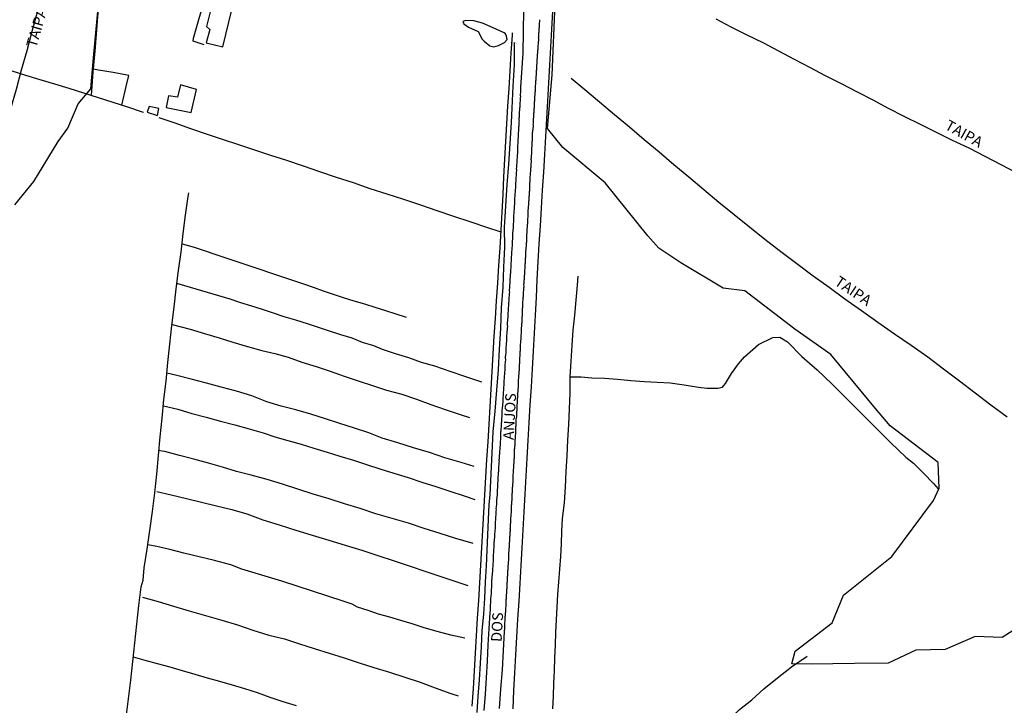
# Model space of a CAD drawing. Units: millimetres. Extents: x 185559 to 187969, y 1652115 to 1654889.
# Drawn here: x 187007 to 187237, y 1653368 to 1653528 of the extents above; entities that cross this region are included whole.
import ezdxf
from ezdxf.enums import TextEntityAlignment as Align

# ---------------------------------------------------------------- set-up
doc = ezdxf.new("R2010")
doc.units = ezdxf.units.MM
for name, color, linetype in [('V-BANHADO', 102, 'Continuous'), ('V-BUEIRO', 5, 'Continuous'), ('V-EDIFICACAO', 2, 'Continuous'), ('V-LAGOA', 150, 'Continuous'), ('V-LOTE', 10, 'Continuous'), ('V-NOME_DOS_LOGRADOUROS', 7, 'Continuous'), ('V-QUADRA', 6, 'Continuous'), ('V-REFERENCIA', 2, 'Continuous'), ('V-TESTADA', 5, 'Continuous'), ('V-VALETA', 173, 'Continuous')]:
    doc.layers.add(name, color=color, linetype=linetype)

# ---------------------------------------------------------------- blocks, each defined once
blk = doc.blocks.new('305')
at = {"color": 0, "linetype": 'ByBlock', "lineweight": -2, "const_width": 0.05}
blk.add_lwpolyline([(0.73, 0.39, 0.60863), (-0.73, 0.38)], format="xyb", dxfattribs=at)

msp = doc.modelspace()

# ---------------------------------------------------------------- linework, layer by layer
at = {"layer": 'V-BANHADO'}
for points in [[(187241.62, 1653387.36), (187236.31, 1653383.95), (187229.99, 1653384.17), (187223.01, 1653381.2), (187216.11, 1653380.98), (187209.64, 1653378.01), (187201.79, 1653377.93), (187191.69, 1653377.72), (187187.18, 1653377.8), (187187.98, 1653380.78), (187196.63, 1653387.39), (187199.25, 1653393.86), (187210.51, 1653402.87), (187220.25, 1653415.95), (187221.61, 1653418.82), (187221.32, 1653424.78), (187210.13, 1653433.35), (187206.71, 1653437.42), (187196.32, 1653449.99), (187187.89, 1653455.88), (187176.19, 1653464.82), (187171.17, 1653465.47), (187161.29, 1653471.36), (187156.13, 1653474.78), (187153.58, 1653477.68), (187143.62, 1653490.03), (187133.73, 1653498.31), (187130.17, 1653502.74), (187131.26, 1653515.24), (187131.91, 1653531.88)], [(187005.81, 1653484.94), (187010.21, 1653490.35), (187015.96, 1653499.65), (187018.21, 1653502.77), (187020.61, 1653508.44), (187023.52, 1653511.93), (187024.17, 1653519.2), (187025.26, 1653530.9)]]:
    msp.add_lwpolyline(points, dxfattribs=at)
at = {"layer": 'V-EDIFICACAO'}
for points in [[(187051.71, 1653531.2), (187050.53, 1653526.53), (187051.3, 1653525.84), (187050.48, 1653522.66), (187054.39, 1653521.76), (187056.42, 1653530.09), (187051.71, 1653531.2)], [(187044.51, 1653512.92), (187043.8, 1653510.04), (187041.67, 1653510.31), (187041.13, 1653507.65), (187046.96, 1653506.42), (187048.22, 1653511.85), (187044.51, 1653512.92)], [(187037.19, 1653507.88), (187036.67, 1653506.54), (187039.12, 1653505.74), (187039.44, 1653507.36), (187037.19, 1653507.88)]]:
    msp.add_lwpolyline(points, close=True, dxfattribs=at)
at = {"layer": 'V-LAGOA'}
msp.add_lwpolyline([(187120.02, 1653525.06), (187117.47, 1653526.21), (187114.95, 1653527.26), (187112.95, 1653527.82), (187111.1, 1653527.89), (187110.38, 1653527.65), (187110.64, 1653527.17), (187111.71, 1653526.32), (187113.95, 1653525.35), (187114.86, 1653523.54), (187115.36, 1653523.09), (187116.65, 1653522.02), (187117.65, 1653521.8), (187118.74, 1653522.11), (187120.13, 1653522.74), (187120.77, 1653523.46), (187120.6, 1653524.26), (187120.33, 1653524.79), (187120.02, 1653525.06)], close=True, dxfattribs=at)
at = {"layer": 'V-LOTE'}
for points in [[(187004.91, 1653507.37), (187006.18, 1653511.91), (187007.4, 1653516.43), (187008.66, 1653520.93), (187009.84, 1653525.43), (187011.08, 1653529.93), (187012.32, 1653534.43), (187013.56, 1653538.93)], [(187050.03, 1653522.2), (187047.43, 1653523.09), (187047.54, 1653523.82), (187048.79, 1653528.15), (187050.24, 1653533.17), (187051.26, 1653536.75)], [(187023.68, 1653510.41), (187024.11, 1653515.83), (187024.55, 1653520.79), (187024.93, 1653525.74), (187025.33, 1653530.69)], [(187131.28, 1653530.01), (187131.1, 1653525.85), (187130.86, 1653521.68), (187130.62, 1653517.51), (187130.38, 1653513.34), (187130.14, 1653509.17), (187129.9, 1653505), (187129.66, 1653500.83), (187129.42, 1653496.66), (187129.18, 1653492.49), (187128.91, 1653488.32), (187128.64, 1653484.15), (187128.4, 1653479.98), (187128.16, 1653475.81), (187127.92, 1653471.64), (187127.68, 1653467.47), (187127.5, 1653463.3), (187127.26, 1653459.13), (187127.02, 1653454.96), (187126.78, 1653450.79), (187126.54, 1653446.62), (187126.3, 1653442.45), (187126.06, 1653438.28), (187125.82, 1653434.11), (187125.58, 1653429.94), (187125.34, 1653425.77), (187125.1, 1653421.6), (187124.86, 1653417.43), (187124.62, 1653413.26), (187124.38, 1653409.09), (187124.14, 1653404.92), (187123.9, 1653400.75), (187123.66, 1653396.58), (187123.42, 1653392.41), (187123.18, 1653388.24), (187122.94, 1653384.07), (187122.7, 1653379.9), (187122.46, 1653375.73), (187122.22, 1653371.56), (187122.04, 1653367.31)], [(187169.47, 1653528.3), (187172.98, 1653526.41), (187176.65, 1653524.56), (187180.39, 1653522.74), (187184.06, 1653520.85), (187187.69, 1653518.92), (187191.32, 1653516.99), (187194.97, 1653515.06), (187198.7, 1653513.19), (187202.41, 1653511.3), (187206.06, 1653509.39), (187209.71, 1653507.48), (187213.36, 1653505.57), (187217.12, 1653503.7), (187220.88, 1653501.83), (187224.64, 1653499.96), (187228.53, 1653498.18), (187232.2, 1653496.29), (187235.98, 1653494.34), (187239.69, 1653492.34)], [(187112.6, 1653367.94), (187112.84, 1653372.05), (187113.09, 1653376.16), (187113.34, 1653380.27), (187113.59, 1653384.38), (187113.84, 1653388.49), (187114.09, 1653392.6), (187114.34, 1653396.71), (187114.58, 1653400.82), (187114.82, 1653404.93), (187115.06, 1653409.04), (187115.3, 1653413.15), (187115.54, 1653417.26), (187115.78, 1653421.37), (187116.02, 1653425.48), (187116.26, 1653429.59), (187116.5, 1653433.7), (187116.74, 1653437.81), (187116.98, 1653441.92), (187117.22, 1653446.03), (187117.47, 1653450.14), (187117.72, 1653454.25), (187117.99, 1653458.38), (187118.26, 1653462.51), (187118.53, 1653466.64), (187118.8, 1653470.77), (187119.07, 1653474.9), (187119.31, 1653479.03), (187119.55, 1653483.16), (187119.77, 1653487.29), (187119.99, 1653491.42), (187120.21, 1653495.55), (187120.43, 1653499.68), (187120.65, 1653503.81), (187120.92, 1653507.94), (187121.19, 1653512.07), (187121.46, 1653516.2), (187121.68, 1653520.33), (187121.95, 1653524.46), (187121.97, 1653525.04)], [(187004.9, 1653516.23), (187008.31, 1653515.18), (187011.68, 1653514.15), (187015.05, 1653513.12), (187018.42, 1653512.09), (187021.81, 1653511), (187025.24, 1653509.91), (187028.67, 1653508.82), (187032.1, 1653507.73), (187035.53, 1653506.59), (187035.83, 1653506.49)], [(187030.81, 1653508.14), (187031.83, 1653512.55), (187032.39, 1653515.05), (187028.76, 1653515.76), (187025.32, 1653516.35), (187024.17, 1653516.52)], [(187135.65, 1653514.48), (187138.87, 1653511.81), (187142.32, 1653508.9), (187145.79, 1653505.99), (187149.26, 1653503.08), (187152.73, 1653500.17), (187156.22, 1653497.26), (187159.65, 1653494.33), (187163.14, 1653491.4), (187166.63, 1653488.47), (187170.12, 1653485.54), (187173.72, 1653482.65), (187177.32, 1653479.76), (187180.92, 1653476.87), (187184.61, 1653474.01), (187188.37, 1653471.19), (187192.13, 1653468.37), (187195.87, 1653465.7), (187199.58, 1653462.97), (187203.45, 1653460.26), (187207.23, 1653457.51), (187211.17, 1653454.82), (187215.06, 1653452.13), (187218.95, 1653449.44), (187222.58, 1653446.62), (187226.32, 1653443.84), (187229.99, 1653441.04), (187233.66, 1653438.24), (187237.44, 1653435.46)], [(187039.45, 1653505.27), (187043.12, 1653504), (187046.79, 1653502.73), (187050.46, 1653501.46), (187054.22, 1653500.21), (187057.98, 1653498.98), (187061.74, 1653497.75), (187065.5, 1653496.52), (187069.26, 1653495.29), (187073.09, 1653493.98), (187076.94, 1653492.67), (187080.79, 1653491.36), (187084.75, 1653490.09), (187088.69, 1653488.73), (187092.62, 1653487.46), (187096.55, 1653486.19), (187100.48, 1653484.92), (187104.35, 1653483.56), (187108.2, 1653482.27), (187112.05, 1653480.98), (187115.9, 1653479.69), (187119.28, 1653478.58)]]:
    msp.add_lwpolyline(points, dxfattribs=at)
at = {"layer": 'V-QUADRA'}
for points in [[(187124.58, 1653530.41), (187124.36, 1653520.28), (187123.85, 1653512.36), (187123.88, 1653512.02), (187123.83, 1653511.72), (187123.81, 1653511.42), (187123.81, 1653511.12), (187123.77, 1653510.82), (187123.77, 1653510.52), (187123.81, 1653510.22), (187123.79, 1653509.88), (187123.77, 1653509.73), (187123.68, 1653508.17), (187123.66, 1653507.7), (187123.64, 1653507.46), (187123.55, 1653506.16), (187123.53, 1653505.69), (187123.53, 1653505.39), (187123.49, 1653505.09), (187123.47, 1653504.79), (187123.47, 1653504.66), (187123.51, 1653504.49), (187123.49, 1653504.19), (187123.47, 1653503.89), (187123.47, 1653503.59), (187123.45, 1653503.29), (187123.4, 1653502.99), (187123.4, 1653502.69), (187123.38, 1653502.4), (187123.38, 1653502.1), (187123.34, 1653501.8), (187123.34, 1653501.5), (187123.32, 1653501.2), (187123.32, 1653500.9), (187123.28, 1653500.6), (187123.25, 1653500.3), (187123.25, 1653500), (187123.21, 1653499.7), (187123.22, 1653499.68), (187123.17, 1653498.29), (187123.17, 1653497.82), (187123.17, 1653497.45), (187123.04, 1653495.94), (187123.02, 1653495.51), (187123, 1653495.21), (187122.98, 1653494.91), (187122.98, 1653494.61), (187122.93, 1653494.31), (187122.91, 1653494.01), (187122.91, 1653493.71), (187122.87, 1653493.41), (187122.89, 1653493.12), (187122.89, 1653492.82), (187122.87, 1653492.52), (187122.83, 1653492.22), (187122.83, 1653491.96), (187122.83, 1653491.66), (187122.78, 1653491.32), (187122.78, 1653491.02), (187122.76, 1653490.72), (187122.72, 1653490.42), (187122.7, 1653490.12), (187122.7, 1653489.82), (187122.66, 1653489.52), (187122.66, 1653489.33), (187122.57, 1653487.9), (187122.55, 1653487.47), (187122.53, 1653487.36), (187122.48, 1653486.02), (187122.44, 1653485.59), (187122.44, 1653485.29), (187122.42, 1653484.99), (187122.38, 1653484.69), (187122.38, 1653484.39), (187122.36, 1653484.09), (187122.36, 1653483.79), (187122.31, 1653483.49), (187122.31, 1653483.19), (187122.29, 1653482.89), (187122.25, 1653482.59), (187122.23, 1653482.3), (187122.23, 1653482.04), (187122.23, 1653481.74), (187122.23, 1653481.44), (187122.21, 1653481.14), (187122.19, 1653480.84), (187122.16, 1653480.54), (187122.14, 1653480.24), (187122.14, 1653479.94), (187122.12, 1653479.6), (187122.1, 1653479.58), (187122.01, 1653478.19), (187121.97, 1653477.76), (187121.98, 1653477.35), (187121.89, 1653476.01), (187121.89, 1653475.54), (187121.87, 1653475.24), (187121.82, 1653474.94), (187121.8, 1653474.64), (187121.8, 1653474.34), (187121.78, 1653474.04), (187121.76, 1653473.74), (187121.76, 1653473.44), (187121.72, 1653473.14), (187121.69, 1653472.84), (187121.67, 1653472.54), (187121.67, 1653472.25), (187121.63, 1653471.95), (187121.63, 1653471.65), (187121.61, 1653471.35), (187121.57, 1653471.05), (187121.57, 1653470.75), (187121.57, 1653470.45), (187121.57, 1653470.15), (187121.54, 1653469.85), (187121.54, 1653469.55), (187121.55, 1653469.27), (187121.39, 1653467.5), (187121.35, 1653467.07), (187121.33, 1653467.01), (187121.29, 1653465.87), (187121.27, 1653465.45), (187121.22, 1653465.15), (187121.22, 1653464.85), (187121.24, 1653464.55), (187121.2, 1653464.25), (187121.2, 1653463.95), (187121.18, 1653463.65), (187121.16, 1653463.35), (187121.14, 1653463.05), (187121.12, 1653462.75), (187121.12, 1653462.45), (187121.07, 1653462.15), (187121.07, 1653461.85), (187121.05, 1653461.55), (187121.01, 1653461.25), (187120.99, 1653460.96), (187120.99, 1653460.66), (187120.97, 1653460.4), (187120.95, 1653460.1), (187120.92, 1653459.8), (187120.92, 1653459.5), (187120.88, 1653459.2), (187120.9, 1653458.9), (187120.91, 1653458.79), (187120.77, 1653457.28), (187120.77, 1653456.81), (187120.78, 1653456.66), (187120.65, 1653455.22), (187120.65, 1653454.8), (187120.6, 1653454.5), (187120.6, 1653454.2), (187120.58, 1653453.9), (187120.54, 1653453.6), (187120.56, 1653453.3), (187120.56, 1653453), (187120.52, 1653452.7), (187120.52, 1653452.4), (187120.5, 1653452.1), (187120.45, 1653451.8), (187120.43, 1653451.5), (187120.43, 1653451.2), (187120.41, 1653450.91), (187120.39, 1653450.61), (187120.39, 1653450.31), (187120.37, 1653450.01), (187120.33, 1653449.71), (187120.3, 1653449.41), (187120.3, 1653449.11), (187120.31, 1653448.83), (187120.22, 1653447.57), (187120.18, 1653447.1), (187120.18, 1653446.78), (187120.09, 1653445.39), (187120.05, 1653444.96), (187120.05, 1653444.66), (187120.01, 1653444.32), (187119.98, 1653444.02), (187119.96, 1653443.72), (187119.96, 1653443.42), (187119.92, 1653443.08), (187119.92, 1653442.78), (187119.9, 1653442.48), (187119.86, 1653442.18), (187119.88, 1653441.88), (187119.88, 1653441.58), (187119.83, 1653441.24), (187119.79, 1653440.94), (187119.81, 1653440.64), (187119.77, 1653440.34), (187119.75, 1653440.04), (187119.75, 1653439.74), (187119.71, 1653439.44), (187119.71, 1653439.14), (187119.71, 1653438.95), (187119.58, 1653437.48), (187119.51, 1653437.01), (187119.5, 1653436.94), (187119.49, 1653435.55), (187119.43, 1653435.12), (187119.43, 1653434.83), (187119.41, 1653434.53), (187119.39, 1653434.23), (187119.36, 1653433.93), (187119.34, 1653433.63), (187119.32, 1653433.33), (187119.3, 1653433.03), (187119.28, 1653432.73), (187119.26, 1653432.43), (187119.23, 1653432.13), (187119.21, 1653431.83), (187119.21, 1653431.53), (187119.17, 1653431.23), (187119.15, 1653430.93), (187119.19, 1653430.63), (187119.15, 1653430.33), (187119.15, 1653430.04), (187119.13, 1653429.74), (187119.09, 1653429.48), (187119.11, 1653429.41), (187119, 1653427.9), (187118.96, 1653427.47), (187118.94, 1653427.36), (187118.83, 1653425.84), (187118.81, 1653425.37), (187118.83, 1653425.07), (187118.81, 1653424.78), (187118.81, 1653424.52), (187118.79, 1653424.22), (187118.74, 1653423.92), (187118.72, 1653423.62), (187118.72, 1653423.32), (187118.68, 1653423.02), (187118.68, 1653422.72), (187118.66, 1653422.42), (187118.66, 1653422.12), (187118.61, 1653421.82), (187118.59, 1653421.53), (187118.59, 1653421.23), (187118.55, 1653420.93), (187118.55, 1653420.63), (187118.53, 1653420.33), (187118.49, 1653420.03), (187118.46, 1653419.73), (187118.47, 1653419.45), (187118.38, 1653417.93), (187118.38, 1653417.46), (187118.38, 1653417.35), (187118.25, 1653415.97), (187118.25, 1653415.54), (187118.21, 1653415.24), (187118.21, 1653414.94), (187118.19, 1653414.64), (187118.14, 1653414.34), (187118.12, 1653414.04), (187118.14, 1653413.74), (187118.12, 1653413.4), (187118.12, 1653413.1), (187118.1, 1653412.8), (187118.08, 1653412.5), (187118.04, 1653412.2), (187118.04, 1653411.9), (187117.99, 1653411.6), (187117.99, 1653411.3), (187117.97, 1653411), (187117.95, 1653410.71), (187117.93, 1653410.41), (187117.91, 1653410.11), (187117.91, 1653409.81), (187117.91, 1653409.53), (187117.8, 1653408.01), (187117.78, 1653407.54), (187117.79, 1653407.48), (187117.65, 1653405.96), (187117.65, 1653405.49), (187117.63, 1653405.19), (187117.59, 1653404.89), (187117.57, 1653404.59), (187117.57, 1653404.29), (187117.52, 1653403.99), (187117.52, 1653403.69), (187117.5, 1653403.39), (187117.46, 1653403.09), (187117.46, 1653402.79), (187117.46, 1653402.49), (187117.46, 1653402.19), (187117.44, 1653401.9), (187117.44, 1653401.64), (187117.42, 1653401.34), (187117.37, 1653401.04), (187117.35, 1653400.74), (187117.35, 1653400.44), (187117.31, 1653400.14), (187117.31, 1653399.84), (187117.31, 1653399.61), (187117.18, 1653397.96), (187117.12, 1653397.49), (187117.1, 1653397.38), (187117.1, 1653395.99), (187117.05, 1653395.57), (187117.03, 1653395.27), (187117.01, 1653394.97), (187117.01, 1653394.67), (187116.97, 1653394.37), (187116.97, 1653394.07), (187116.95, 1653393.77), (187116.9, 1653393.47), (187116.88, 1653393.17), (187116.88, 1653392.87), (187116.84, 1653392.57), (187116.84, 1653392.27), (187116.84, 1653391.97), (187116.8, 1653391.67), (187116.75, 1653391.38), (187116.78, 1653391.12), (187116.78, 1653390.82), (187116.75, 1653390.52), (187116.75, 1653390.22), (187116.71, 1653389.88), (187116.72, 1653389.81), (187116.47, 1653386.01), (187116.22, 1653382.22), (187116.04, 1653378.41), (187115.8, 1653374.58), (187115.56, 1653370.75), (187115.32, 1653366.92)], [(187118.95, 1653367.42), (187119.28, 1653371.92), (187119.61, 1653376.42), (187119.86, 1653380.9), (187120.13, 1653385.38), (187120.13, 1653385.43), (187120.15, 1653385.64), (187120.18, 1653385.9), (187120.2, 1653386.12), (187120.2, 1653386.37), (187120.18, 1653386.59), (187120.18, 1653386.8), (187120.22, 1653387.06), (187120.22, 1653387.27), (187120.22, 1653387.48), (187120.24, 1653387.74), (187120.26, 1653387.95), (187120.28, 1653388.17), (187120.3, 1653388.42), (187120.3, 1653388.64), (187120.3, 1653388.85), (187120.35, 1653389.07), (187120.35, 1653389.28), (187120.35, 1653389.49), (187120.37, 1653389.71), (187120.39, 1653389.92), (187120.41, 1653390.18), (187120.43, 1653390.39), (187120.43, 1653390.61), (187120.43, 1653390.86), (187120.47, 1653391.2), (187120.52, 1653392.64), (187120.52, 1653392.83), (187120.54, 1653393.04), (187120.56, 1653393.39), (187120.69, 1653394.82), (187120.69, 1653395.05), (187120.69, 1653395.27), (187120.71, 1653395.48), (187120.71, 1653395.69), (187120.73, 1653395.91), (187120.75, 1653396.12), (187120.75, 1653396.38), (187120.77, 1653396.59), (187120.77, 1653396.81), (187120.82, 1653397.06), (187120.82, 1653397.28), (187120.84, 1653397.53), (187120.82, 1653397.75), (187120.84, 1653397.96), (187120.84, 1653398.22), (187120.86, 1653398.43), (187120.86, 1653398.65), (187120.88, 1653398.9), (187120.9, 1653399.12), (187120.92, 1653399.37), (187120.92, 1653399.59), (187120.95, 1653399.8), (187120.97, 1653400.01), (187120.97, 1653400.23), (187120.99, 1653400.44), (187120.99, 1653400.7), (187121.03, 1653401.04), (187121.12, 1653402.47), (187121.12, 1653402.71), (187121.16, 1653402.92), (187121.16, 1653403.26), (187121.21, 1653404.74), (187121.22, 1653404.8), (187121.24, 1653405.06), (187121.24, 1653405.27), (187121.27, 1653405.49), (187121.29, 1653405.74), (187121.31, 1653405.96), (187121.31, 1653406.17), (187121.33, 1653406.39), (187121.33, 1653406.6), (187121.37, 1653406.86), (187121.37, 1653407.07), (187121.39, 1653407.28), (187121.39, 1653407.54), (187121.44, 1653407.75), (187121.44, 1653407.97), (187121.46, 1653408.22), (187121.46, 1653408.44), (187121.46, 1653408.65), (187121.5, 1653408.87), (187121.48, 1653409.08), (187121.46, 1653409.34), (187121.48, 1653409.55), (187121.52, 1653409.81), (187121.52, 1653410.06), (187121.54, 1653410.28), (187121.54, 1653410.49), (187121.57, 1653410.71), (187121.59, 1653410.92), (187121.59, 1653411.13), (187121.61, 1653411.48), (187121.68, 1653412.69), (187121.69, 1653412.76), (187121.72, 1653413.01), (187121.72, 1653413.36), (187121.76, 1653414.75), (187121.78, 1653414.85), (187121.8, 1653415.07), (187121.8, 1653415.28), (187121.82, 1653415.54), (187121.82, 1653415.75), (187121.87, 1653416.01), (187121.87, 1653416.26), (187121.89, 1653416.48), (187121.89, 1653416.69), (187121.89, 1653416.91), (187121.93, 1653417.12), (187121.93, 1653417.33), (187121.93, 1653417.55), (187121.95, 1653417.76), (187121.95, 1653418.02), (187121.99, 1653418.23), (187121.99, 1653418.45), (187122.01, 1653418.7), (187122.01, 1653418.92), (187122.06, 1653419.17), (187122.06, 1653419.39), (187122.06, 1653419.6), (187122.08, 1653419.86), (187122.1, 1653420.07), (187122.12, 1653420.28), (187122.1, 1653420.43), (187122.1, 1653420.54), (187122.12, 1653420.65), (187122.1, 1653420.76), (187122.1, 1653420.97), (187122.14, 1653421.31), (187122.23, 1653423.04), (187122.25, 1653423.19), (187122.27, 1653423.45), (187122.27, 1653423.79), (187122.4, 1653425.27), (187122.4, 1653425.42), (187122.4, 1653425.63), (187122.42, 1653425.89), (187122.42, 1653426.14), (187122.42, 1653426.36), (187122.42, 1653426.57), (187122.44, 1653426.79), (187122.44, 1653427), (187122.44, 1653427.21), (187122.48, 1653427.43), (187122.48, 1653427.64), (187122.48, 1653427.9), (187122.51, 1653428.11), (187122.55, 1653428.37), (187122.55, 1653428.62), (187122.57, 1653428.84), (187122.57, 1653429.05), (187122.59, 1653429.27), (187122.61, 1653429.48), (187122.61, 1653429.69), (187122.63, 1653429.91), (187122.63, 1653430.12), (187122.68, 1653430.38), (187122.68, 1653430.59), (187122.7, 1653430.85), (187122.7, 1653431.1), (187122.74, 1653431.45), (187122.75, 1653432.96), (187122.78, 1653433.11), (187122.81, 1653433.33), (187122.83, 1653433.67), (187122.87, 1653435.06), (187122.91, 1653435.17), (187122.96, 1653435.42), (187122.96, 1653435.64), (187122.96, 1653435.85), (187122.98, 1653436.07), (187122.98, 1653436.28), (187123.02, 1653436.49), (187123.02, 1653436.71), (187123.04, 1653436.92), (187123.04, 1653437.18), (187123.06, 1653437.39), (187123.06, 1653437.65), (187123.04, 1653437.9), (187123.06, 1653438.12), (187123.08, 1653438.37), (187123.11, 1653438.59), (187123.13, 1653438.85), (187123.13, 1653439.1), (187123.13, 1653439.32), (187123.17, 1653439.57), (187123.17, 1653439.79), (187123.19, 1653440), (187123.19, 1653440.26), (187123.23, 1653440.47), (187123.25, 1653440.73), (187123.25, 1653440.98), (187123.28, 1653441.33), (187123.39, 1653442.84), (187123.38, 1653443.04), (187123.36, 1653443.25), (187123.38, 1653443.59), (187123.47, 1653444.98), (187123.47, 1653445.22), (187123.51, 1653445.43), (187123.51, 1653445.65), (187123.51, 1653445.9), (187123.53, 1653446.12), (187123.58, 1653446.37), (187123.58, 1653446.59), (187123.6, 1653446.8), (187123.6, 1653447.06), (187123.62, 1653447.27), (187123.64, 1653447.48), (187123.64, 1653447.74), (187123.66, 1653447.95), (187123.66, 1653448.17), (187123.7, 1653448.42), (187123.7, 1653448.64), (187123.7, 1653448.9), (187123.7, 1653449.11), (187123.7, 1653449.32), (187123.73, 1653449.58), (187123.73, 1653449.79), (187123.75, 1653450.01), (187123.77, 1653450.26), (187123.79, 1653450.48), (187123.79, 1653450.69), (187123.81, 1653450.91), (187123.81, 1653451.12), (187123.83, 1653451.33), (187123.85, 1653451.55), (187123.85, 1653451.89), (187123.94, 1653453.23), (187123.96, 1653453.3), (187123.98, 1653453.51), (187123.98, 1653453.73), (187124, 1653454.07), (187124.07, 1653455.37), (187124.07, 1653455.65), (187124.07, 1653455.87), (187124.09, 1653456.08), (187124.09, 1653456.34), (187124.13, 1653456.55), (187124.13, 1653456.76), (187124.15, 1653457.02), (187124.15, 1653457.23), (187124.2, 1653457.49), (187124.2, 1653457.71), (187124.2, 1653457.92), (187124.22, 1653458.13), (187124.24, 1653458.35), (187124.26, 1653458.56), (187124.26, 1653458.77), (187124.28, 1653458.99), (187124.28, 1653459.2), (187124.32, 1653459.46), (187124.32, 1653459.67), (187124.32, 1653459.89), (187124.35, 1653460.14), (187124.33, 1653460.36), (187124.35, 1653460.61), (187124.35, 1653460.83), (187124.37, 1653461.04), (187124.37, 1653461.25), (187124.37, 1653461.47), (187124.41, 1653461.81), (187124.5, 1653463.2), (187124.49, 1653463.31), (187124.52, 1653463.52), (187124.54, 1653463.78), (187124.54, 1653464.12), (187124.63, 1653465.38), (187124.64, 1653465.53), (187124.67, 1653465.75), (187124.67, 1653465.96), (187124.64, 1653466.22), (187124.64, 1653466.43), (187124.69, 1653466.64), (187124.69, 1653466.9), (187124.71, 1653467.11), (187124.71, 1653467.33), (187124.75, 1653467.58), (187124.75, 1653467.8), (187124.77, 1653468.01), (187124.77, 1653468.23), (187124.8, 1653468.44), (187124.82, 1653468.65), (187124.82, 1653468.87), (187124.84, 1653469.08), (187124.84, 1653469.34), (187124.88, 1653469.55), (187124.88, 1653469.77), (187124.9, 1653470.02), (187124.9, 1653470.24), (187124.94, 1653470.49), (187124.94, 1653470.71), (187124.97, 1653470.92), (187124.97, 1653471.13), (187124.99, 1653471.35), (187125.01, 1653471.56), (187124.99, 1653471.9), (187125.1, 1653473.25), (187125.09, 1653473.4), (187125.09, 1653473.61), (187125.12, 1653473.96), (187125.23, 1653475.39), (187125.22, 1653475.62), (187125.24, 1653475.84), (187125.24, 1653476.05), (187125.29, 1653476.27), (187125.29, 1653476.48), (187125.31, 1653476.74), (187125.31, 1653476.95), (187125.33, 1653477.16), (187125.33, 1653477.42), (187125.33, 1653477.63), (187125.33, 1653477.85), (187125.35, 1653478.1), (187125.37, 1653478.32), (187125.37, 1653478.53), (187125.39, 1653478.75), (187125.39, 1653478.96), (187125.44, 1653479.22), (187125.44, 1653479.43), (187125.46, 1653479.64), (187125.46, 1653479.9), (187125.5, 1653480.11), (187125.5, 1653480.33), (187125.52, 1653480.58), (187125.52, 1653480.8), (187125.54, 1653481.01), (187125.56, 1653481.23), (187125.56, 1653481.44), (187125.59, 1653481.7), (187125.61, 1653482.04), (187125.65, 1653483.34), (187125.65, 1653483.41), (187125.67, 1653483.66), (187125.71, 1653484.01), (187125.78, 1653485.35), (187125.8, 1653485.55), (187125.8, 1653485.76), (187125.84, 1653486.02), (187125.84, 1653486.23), (187125.86, 1653486.44), (187125.86, 1653486.7), (187125.89, 1653486.91), (187125.91, 1653487.13), (187125.91, 1653487.38), (187125.93, 1653487.6), (187125.95, 1653487.81), (187125.97, 1653488.03), (187125.99, 1653488.24), (187125.99, 1653488.5), (187126.01, 1653488.71), (187125.99, 1653488.92), (187125.99, 1653489.18), (187126.01, 1653489.39), (187126.01, 1653489.61), (187126.06, 1653489.86), (187126.06, 1653490.08), (187126.08, 1653490.34), (187126.08, 1653490.55), (187126.12, 1653490.81), (187126.12, 1653491.06), (187126.14, 1653491.28), (187126.14, 1653491.49), (187126.18, 1653491.83), (187126.25, 1653493.22), (187126.27, 1653493.46), (187126.31, 1653493.67), (187126.31, 1653494.01), (187126.38, 1653495.32), (187126.36, 1653495.42), (187126.36, 1653495.64), (187126.4, 1653495.85), (187126.4, 1653496.07), (187126.42, 1653496.28), (187126.44, 1653496.54), (187126.46, 1653496.75), (187126.46, 1653496.96), (187126.48, 1653497.22), (187126.48, 1653497.43), (187126.51, 1653497.65), (187126.53, 1653497.9), (187126.53, 1653498.12), (187126.53, 1653498.33), (187126.55, 1653498.55), (187126.55, 1653498.76), (187126.55, 1653499.02), (187126.59, 1653499.23), (187126.59, 1653499.44), (187126.59, 1653499.7), (187126.61, 1653499.91), (187126.63, 1653500.17), (187126.61, 1653500.39), (187126.63, 1653500.6), (187126.63, 1653500.81), (187126.63, 1653501.03), (187126.68, 1653501.24), (187126.68, 1653501.5), (187126.68, 1653501.75), (187126.74, 1653502.05), (187126.85, 1653503.36), (187126.85, 1653503.46), (187126.83, 1653503.68), (187126.87, 1653503.93), (187126.89, 1653504.28), (187126.89, 1653504.64), (187126.91, 1653504.75), (187126.98, 1653505.62), (187126.98, 1653505.86), (187126.98, 1653506.07), (187126.98, 1653506.29), (187127, 1653506.54), (187127.02, 1653506.76), (187127.02, 1653506.97), (187127.04, 1653507.19), (187127.04, 1653507.4), (187127.08, 1653507.61), (187127.08, 1653507.83), (187127.1, 1653508.04), (187127.1, 1653508.25), (187127.1, 1653508.47), (187127.15, 1653508.68), (187127.15, 1653508.94), (187127.17, 1653509.15), (187127.17, 1653509.37), (187127.21, 1653509.62), (187127.21, 1653509.84), (187127.23, 1653510.09), (187127.23, 1653510.31), (187127.27, 1653510.52), (187127.27, 1653510.73), (187127.3, 1653510.95), (187127.3, 1653511.16), (187127.34, 1653511.42), (187127.32, 1653511.57), (187127.32, 1653511.63), (187127.34, 1653511.74), (187127.32, 1653511.85), (187127.34, 1653512.19), (187127.45, 1653513.62), (187127.45, 1653513.86), (187127.47, 1653514.07), (187127.51, 1653514.41), (187127.62, 1653515.72), (187127.6, 1653515.82), (187127.62, 1653516.04), (187127.62, 1653516.25), (187127.64, 1653516.47), (187127.64, 1653516.68), (187127.68, 1653516.94), (187127.66, 1653517.15), (187127.66, 1653517.28), (187127.66, 1653517.36), (187127.68, 1653517.62), (187127.7, 1653517.83), (187127.7, 1653518.05), (187127.72, 1653518.3), (187127.72, 1653518.52), (187127.77, 1653518.73), (187127.77, 1653518.95), (187127.79, 1653519.16), (187127.81, 1653519.42), (187127.83, 1653519.63), (187127.83, 1653519.84), (187127.85, 1653520.1), (187127.88, 1653520.31), (187127.9, 1653520.53), (187127.92, 1653520.78), (187127.92, 1653521), (187127.94, 1653521.21), (187127.96, 1653521.43), (187127.96, 1653521.64), (187127.98, 1653521.85), (187127.98, 1653522.07), (187128.02, 1653522.41), (187128.09, 1653523.71), (187128.07, 1653523.91), (187128.09, 1653524.12), (187128.11, 1653524.42), (187128.22, 1653525.77), (187128.22, 1653525.87), (187128.24, 1653526.09), (187128.26, 1653526.34), (187128.26, 1653526.56), (187128.28, 1653526.77), (187128.3, 1653526.99), (187128.32, 1653527.2), (187128.32, 1653527.41), (187128.35, 1653527.63), (187128.37, 1653527.84), (187128.37, 1653528.1)]]:
    msp.add_lwpolyline(points, dxfattribs=at)
at = {"layer": 'V-REFERENCIA'}
for points in [[(187004.91, 1653507.37), (187006.18, 1653511.91), (187007.4, 1653516.43), (187008.66, 1653520.93), (187009.84, 1653525.43), (187011.08, 1653529.93), (187012.32, 1653534.43), (187013.56, 1653538.93)], [(187169.47, 1653528.3), (187172.98, 1653526.41), (187176.65, 1653524.56), (187180.39, 1653522.74), (187184.06, 1653520.85), (187187.69, 1653518.92), (187191.32, 1653516.99), (187194.97, 1653515.06), (187198.7, 1653513.19), (187202.41, 1653511.3), (187206.06, 1653509.39), (187209.71, 1653507.48), (187213.36, 1653505.57), (187217.12, 1653503.7), (187220.88, 1653501.83), (187224.64, 1653499.96), (187228.53, 1653498.18), (187232.2, 1653496.29), (187235.98, 1653494.34), (187239.69, 1653492.34)], [(187135.65, 1653514.48), (187138.87, 1653511.81), (187142.32, 1653508.9), (187145.79, 1653505.99), (187149.26, 1653503.08), (187152.73, 1653500.17), (187156.22, 1653497.26), (187159.65, 1653494.33), (187163.14, 1653491.4), (187166.63, 1653488.47), (187170.12, 1653485.54), (187173.72, 1653482.65), (187177.32, 1653479.76), (187180.92, 1653476.87), (187184.61, 1653474.01), (187188.37, 1653471.19), (187192.13, 1653468.37), (187195.87, 1653465.7), (187199.58, 1653462.97), (187203.45, 1653460.26), (187207.23, 1653457.51), (187211.17, 1653454.82), (187215.06, 1653452.13), (187218.95, 1653449.44), (187222.58, 1653446.62), (187226.32, 1653443.84), (187229.99, 1653441.04), (187233.66, 1653438.24), (187237.44, 1653435.46)]]:
    msp.add_lwpolyline(points, dxfattribs=at)
at = {"layer": 'V-TESTADA'}
for points in [[(187131.28, 1653530.01), (187131.1, 1653525.85), (187130.86, 1653521.68), (187130.62, 1653517.51), (187130.38, 1653513.34), (187130.14, 1653509.17), (187129.9, 1653505), (187129.66, 1653500.83), (187129.42, 1653496.66), (187129.18, 1653492.49), (187128.91, 1653488.32), (187128.64, 1653484.15), (187128.4, 1653479.98), (187128.16, 1653475.81), (187127.92, 1653471.64), (187127.68, 1653467.47), (187127.5, 1653463.3), (187127.26, 1653459.13), (187127.02, 1653454.96), (187126.78, 1653450.79), (187126.54, 1653446.62), (187126.3, 1653442.45), (187126.06, 1653438.28), (187125.82, 1653434.11), (187125.58, 1653429.94), (187125.34, 1653425.77), (187125.1, 1653421.6), (187124.86, 1653417.43), (187124.62, 1653413.26), (187124.38, 1653409.09), (187124.14, 1653404.92), (187123.9, 1653400.75), (187123.66, 1653396.58), (187123.42, 1653392.41), (187123.18, 1653388.24), (187122.94, 1653384.07), (187122.7, 1653379.9), (187122.46, 1653375.73), (187122.22, 1653371.56), (187122.04, 1653367.31)], [(187112.6, 1653367.94), (187112.84, 1653372.05), (187113.09, 1653376.16), (187113.34, 1653380.27), (187113.59, 1653384.38), (187113.84, 1653388.49), (187114.09, 1653392.6), (187114.34, 1653396.71), (187114.58, 1653400.82), (187114.82, 1653404.93), (187115.06, 1653409.04), (187115.3, 1653413.15), (187115.54, 1653417.26), (187115.78, 1653421.37), (187116.02, 1653425.48), (187116.26, 1653429.59), (187116.5, 1653433.7), (187116.74, 1653437.81), (187116.98, 1653441.92), (187117.22, 1653446.03), (187117.47, 1653450.14), (187117.72, 1653454.25), (187117.99, 1653458.38), (187118.26, 1653462.51), (187118.53, 1653466.64), (187118.8, 1653470.77), (187119.07, 1653474.9), (187119.31, 1653479.03), (187119.55, 1653483.16), (187119.77, 1653487.29), (187119.99, 1653491.42), (187120.21, 1653495.55), (187120.43, 1653499.68), (187120.65, 1653503.81), (187120.92, 1653507.94), (187121.19, 1653512.07), (187121.46, 1653516.2), (187121.68, 1653520.33), (187121.95, 1653524.46), (187121.97, 1653525.04)]]:
    msp.add_lwpolyline(points, dxfattribs=at)
at = {"layer": 'V-VALETA'}
for points in [[(187122.35, 1653522.76), (187122.38, 1653517.58), (187122.09, 1653512.6), (187121.85, 1653507.49), (187121.63, 1653504.09), (187121.32, 1653499.25), (187121.01, 1653494.41), (187120.66, 1653489.55), (187120.31, 1653484.69), (187120.07, 1653479.65), (187120.09, 1653475.03), (187119.91, 1653470.36), (187119.73, 1653465.69), (187119.37, 1653460.91), (187119.15, 1653456.07), (187118.88, 1653451.23), (187118.61, 1653446.39), (187118.28, 1653441.63), (187117.83, 1653436.79), (187117.41, 1653431.95), (187117.17, 1653427.06), (187116.93, 1653422.17), (187116.66, 1653417.28), (187116.42, 1653415.01), (187116.29, 1653411.46), (187116.13, 1653407.88), (187115.97, 1653404.3), (187115.81, 1653400.72), (187115.61, 1653396.94), (187115.41, 1653393.16), (187115.21, 1653389.38), (187114.81, 1653385.58), (187114.66, 1653381.76), (187114.41, 1653377.94), (187114.16, 1653374.12), (187113.91, 1653370.28), (187113.66, 1653366.44)], [(187031.79, 1653365.26), (187032.34, 1653369.62), (187032.85, 1653373.98), (187033.32, 1653378.34), (187033.79, 1653382.7), (187034.26, 1653387.06), (187034.73, 1653391.42), (187035.29, 1653395.78), (187035.76, 1653397.34), (187036.02, 1653400.18), (187036.67, 1653404.56), (187037.32, 1653408.94), (187037.92, 1653413.32), (187038.52, 1653417.7), (187038.94, 1653422.06), (187039.36, 1653426.42), (187039.71, 1653430.78), (187040.2, 1653435.13), (187040.62, 1653439.46), (187041.11, 1653443.79), (187041.56, 1653448.1), (187042.01, 1653452.41), (187042.46, 1653456.72), (187043.01, 1653461.01), (187043.5, 1653465.3), (187043.99, 1653469.59), (187044.63, 1653473.88), (187045.14, 1653478.19), (187045.65, 1653482.5), (187046.29, 1653486.81), (187046.4, 1653487.7)], [(187044.86, 1653475.78), (187047.66, 1653475), (187050.21, 1653474.15), (187052.76, 1653473.3), (187055.31, 1653472.45), (187057.86, 1653471.6), (187060.41, 1653470.75), (187062.96, 1653469.9), (187065.51, 1653469.05), (187068.06, 1653468.2), (187070.61, 1653467.35), (187073.16, 1653466.5), (187075.71, 1653465.65), (187077.81, 1653464.84), (187080.11, 1653464.06), (187082.48, 1653463.3), (187084.94, 1653462.54), (187087.4, 1653461.78), (187089.86, 1653461.02), (187092.32, 1653460.26), (187094.78, 1653459.5), (187097.13, 1653458.7)], [(187131.36, 1653367.34), (187131.54, 1653370.3), (187131.65, 1653373.26), (187131.76, 1653376.22), (187131.87, 1653379.18), (187131.98, 1653382.14), (187132.13, 1653385.1), (187132.28, 1653388.06), (187132.43, 1653391.02), (187132.58, 1653393.98), (187132.8, 1653396.94), (187133.04, 1653399.9), (187133.28, 1653402.86), (187133.39, 1653405.82), (187133.5, 1653408.78), (187133.66, 1653411.74), (187134.13, 1653415.36), (187134.33, 1653419.05), (187134.51, 1653422.71), (187134.71, 1653426.37), (187134.91, 1653430.03), (187135.11, 1653433.69), (187135.26, 1653437.33), (187135.41, 1653440.97), (187135.43, 1653444.79), (187135.65, 1653448.46), (187135.87, 1653452.13), (187136.16, 1653455.66), (187136.51, 1653459.19), (187136.82, 1653462.68), (187137.13, 1653466.17), (187137.32, 1653468.3)], [(187114.81, 1653443.53), (187111.07, 1653444.79), (187107.46, 1653446.03), (187103.85, 1653447.27), (187100.77, 1653448.13), (187097.8, 1653449.17), (187094.67, 1653450.15), (187091.66, 1653451.15), (187089.62, 1653452.04), (187086.96, 1653452.82), (187084.54, 1653453.77), (187081.9, 1653454.61), (187079.28, 1653455.45), (187076.69, 1653456.31), (187074.1, 1653457.17), (187071.4, 1653457.97), (187068.7, 1653458.77), (187066.17, 1653459.61), (187063.64, 1653460.47), (187061.11, 1653461.27), (187058.58, 1653462.07), (187056.05, 1653462.87), (187053.39, 1653463.65), (187050.75, 1653464.43), (187048.11, 1653465.21), (187045.47, 1653466.01), (187043.64, 1653466.53)], [(187042.5, 1653457), (187046.73, 1653455.86), (187050.08, 1653454.86), (187053.47, 1653453.91), (187056.73, 1653452.89), (187060.1, 1653451.89), (187063.47, 1653450.89), (187066.49, 1653450.25), (187069.62, 1653449.38), (187072.77, 1653448.21), (187076.14, 1653447.15), (187079.42, 1653446.06), (187082.7, 1653444.97), (187085.98, 1653443.88), (187089.26, 1653442.79), (187092.56, 1653441.7), (187096.11, 1653440.7), (187099.54, 1653439.57), (187102.91, 1653438.33), (187106.28, 1653437.15), (187109.76, 1653436.02), (187111.93, 1653435.29)], [(187135.43, 1653444.76), (187137.97, 1653444.78), (187140.48, 1653444.53), (187143.46, 1653444.46), (187146.51, 1653444.24), (187149.62, 1653443.95), (187152.78, 1653443.68), (187155.78, 1653443.53), (187158.8, 1653443.38), (187162.09, 1653442.89), (187165.42, 1653442.4), (187167.35, 1653442.11), (187169.89, 1653442.13), (187170.98, 1653442.4), (187171.69, 1653443.24), (187173.09, 1653445.59), (187174.76, 1653447.81), (187176.14, 1653449.48), (187179.41, 1653452.35), (187182.72, 1653453.95), (187184.39, 1653454.06), (187186.19, 1653452.93), (187189.53, 1653449.51), (187193.11, 1653446.42), (187196.62, 1653443.06), (187200.04, 1653439.64), (187203.46, 1653436.22), (187206.88, 1653432.8), (187210.3, 1653429.38), (187213.81, 1653426.07), (187215.57, 1653424.63), (187217.9, 1653422.28), (187220.24, 1653419.9), (187221.37, 1653418.65)], [(187113, 1653423.83), (187109.99, 1653424.78), (187106.18, 1653425.91), (187102.57, 1653427.11), (187098.87, 1653428.2), (187095.23, 1653429.35), (187091.59, 1653430.5), (187088.47, 1653431.7), (187085.08, 1653432.79), (187081.69, 1653433.88), (187078.3, 1653434.97), (187074.91, 1653436.06), (187071.41, 1653437.08), (187067.98, 1653437.97), (187064.66, 1653438.94), (187061.11, 1653440.31), (187057.54, 1653441.4), (187053.99, 1653442.33), (187050.53, 1653443.31), (187047, 1653444.2), (187043.63, 1653445.11), (187041.3, 1653445.64)], [(187040.48, 1653438.02), (187043.89, 1653437.2), (187047.15, 1653436.25), (187050.5, 1653435.34), (187053.85, 1653434.47), (187057.2, 1653433.6), (187060.5, 1653432.67), (187063.76, 1653431.7), (187066.47, 1653430.81), (187069.57, 1653429.95), (187072.67, 1653429.09), (187075.64, 1653428.16), (187078.7, 1653427.23), (187081.69, 1653426.26), (187084.84, 1653425.35), (187087.92, 1653424.33), (187091, 1653423.31), (187094.28, 1653422.29), (187097.61, 1653421.29), (187100.83, 1653420.23), (187104.05, 1653419.17), (187107.38, 1653418.11), (187110.71, 1653417.05), (187113.21, 1653416.19)], [(187112.83, 1653405.92), (187108.78, 1653407.05), (187105.06, 1653408.23), (187101.36, 1653409.43), (187097.68, 1653410.63), (187093.87, 1653411.74), (187090.06, 1653412.85), (187086.43, 1653414.03), (187082.75, 1653415.12), (187079.2, 1653416.29), (187075.47, 1653417.37), (187071.9, 1653418.55), (187068.29, 1653419.7), (187064.68, 1653420.85), (187060.98, 1653421.85), (187057.52, 1653422.72), (187054.26, 1653423.69), (187051, 1653424.66), (187047.59, 1653425.55), (187044.22, 1653426.44), (187040.83, 1653427.33), (187040.16, 1653427.47), (187039.45, 1653427.59)], [(187038.96, 1653418), (187042.34, 1653417.24), (187045.9, 1653416.42), (187049.41, 1653415.55), (187052.92, 1653414.68), (187056.43, 1653413.81), (187059.97, 1653412.85), (187063.68, 1653411.4), (187067.53, 1653410.22), (187071.38, 1653409.04), (187075.23, 1653407.86), (187079.08, 1653406.68), (187082.93, 1653405.5), (187086.78, 1653404.32), (187090.58, 1653403.1), (187094.38, 1653401.88), (187098.07, 1653400.63), (187101.76, 1653399.38), (187105.45, 1653398.13), (187109.21, 1653396.88), (187111.52, 1653396.1)], [(187110.88, 1653383.81), (187107.57, 1653384.54), (187104.37, 1653385.36), (187103.53, 1653385.58), (187101.09, 1653386.33), (187098.53, 1653387.15), (187095.91, 1653387.95), (187093.31, 1653388.69), (187090.71, 1653389.43), (187088.27, 1653390.23), (187085.83, 1653391.03), (187084.54, 1653391.72), (187082.43, 1653392.41), (187078.85, 1653393.59), (187075.27, 1653394.77), (187071.73, 1653395.95), (187068.15, 1653397.09), (187065.04, 1653398.03), (187061.93, 1653398.97), (187058.82, 1653399.91), (187056.2, 1653400.89), (187055.95, 1653400.98), (187052.39, 1653401.91), (187048.81, 1653402.82), (187045.28, 1653403.6), (187042.01, 1653404.49), (187038.96, 1653405.23), (187036.82, 1653405.59)], [(187035.58, 1653393.35), (187039.23, 1653392.33), (187042.88, 1653391.31), (187046.53, 1653390.16), (187050.31, 1653389.07), (187054.14, 1653388.03), (187057.77, 1653386.88), (187061.4, 1653385.68), (187065.13, 1653384.52), (187068.76, 1653383.63), (187072.23, 1653382.52), (187075.7, 1653381.41), (187079.17, 1653380.3), (187082.66, 1653379.19), (187086.15, 1653378.08), (187089.64, 1653376.95), (187093.24, 1653375.88), (187096.82, 1653374.73), (187100.4, 1653373.58), (187103.89, 1653372.22), (187107.62, 1653370.93), (187109.27, 1653370.33)], [(187033.44, 1653379.47), (187036.18, 1653378.71), (187039.07, 1653377.93), (187041.98, 1653377.11), (187044.89, 1653376.27), (187047.8, 1653375.43), (187050.71, 1653374.59), (187053.62, 1653373.75), (187056.53, 1653372.91), (187059.44, 1653372.07), (187062.38, 1653371.11), (187065.32, 1653370.07), (187068.34, 1653369.05), (187071.5, 1653368.07)], [(187123.45, 1653320.23), (187126.51, 1653322.97), (187129.9, 1653325.77), (187133.53, 1653328.48), (187136.93, 1653331.43), (187140.46, 1653334.52), (187143.99, 1653337.61), (187147.44, 1653340.74), (187150.8, 1653344.34), (187154.47, 1653347.6), (187157.96, 1653350.84), (187161.36, 1653354.1), (187164.76, 1653357.36), (187168.16, 1653360.62), (187171.56, 1653363.88), (187174.96, 1653367.17), (187177.81, 1653369.41), (187180.61, 1653371.96), (187183.83, 1653374.52), (187187.14, 1653377.08), (187190.77, 1653379.64)]]:
    msp.add_lwpolyline(points, dxfattribs=at)

# ---------------------------------------------------------------- block references
at = {"layer": 'V-BUEIRO', "xscale": 0.999998301267624, "yscale": 0.999998301267624, "zscale": 0.999998301267624}
msp.add_blockref('305', (187122.4, 1653521.93), dxfattribs=at)

# ---------------------------------------------------------------- texts
at = {"layer": 'V-NOME_DOS_LOGRADOUROS'}
for s, rotation, p in [('TAIPA', 74, (187011.56, 1653521.18)), ('TAIPA', 331, (187222.29, 1653502.01)), ('TAIPA', 326, (187196.5, 1653465.77)), ('ANJOS', 87, (187123.04, 1653429.96)), ('DOS', 87, (187120.23, 1653382.83))]:
    msp.add_text(s, height=2.5, rotation=rotation, dxfattribs=at).set_placement(p, align=Align.BOTTOM_LEFT)

doc.saveas('drawing.dxf')
